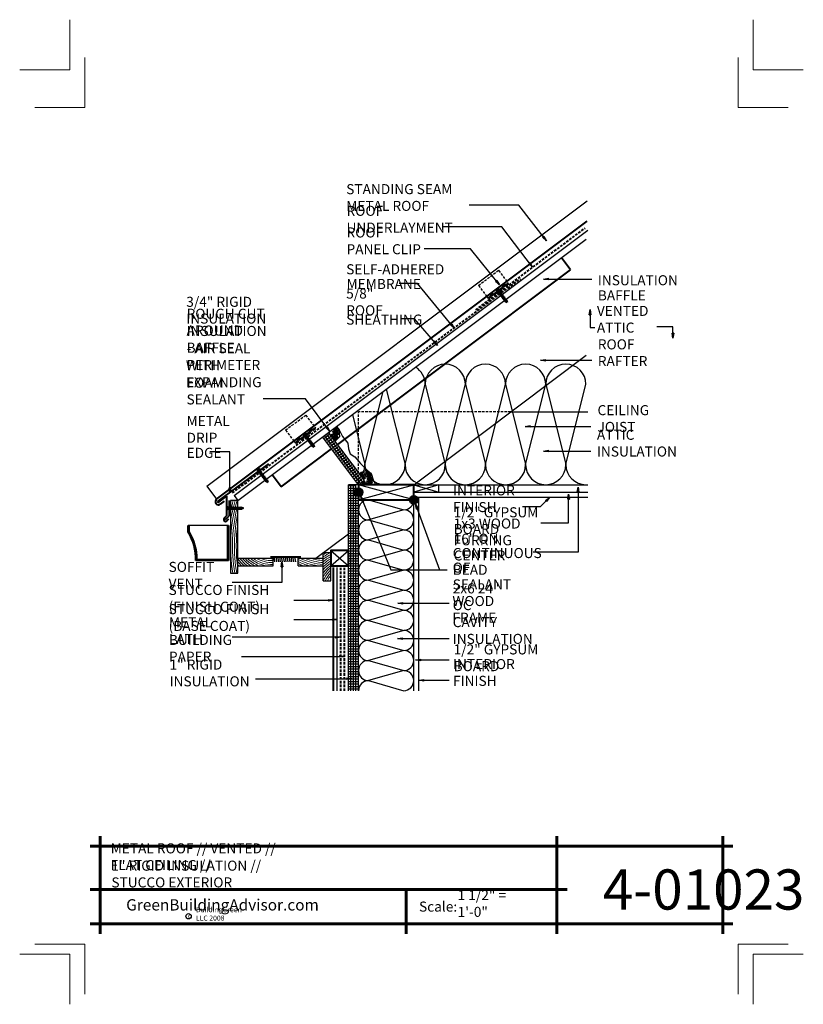
# Model space of a CAD drawing. Extents: x -277.9 to -199.9, y 8439.8 to 8537.8.
import ezdxf

# ---------------------------------------------------------------- set-up
doc = ezdxf.new("R2010")
doc.units = 0
doc.header["$MEASUREMENT"] = 0
doc.linetypes.add('HIDDEN', pattern=[0.375, 0.25, -0.125])
for name, color, linetype in [('1', 7, 'Continuous'), ('12-TEXT', 7, 'Continuous'), ('13-LEADER', 7, 'Continuous'), ('2', 7, 'Continuous'), ('3', 7, 'Continuous'), ('4', 7, 'Continuous'), ('5', 7, 'Continuous'), ('6', 7, 'Continuous'), ('9', 7, 'Continuous'), ('TITLE-BLOCK', 7, 'Continuous')]:
    doc.layers.add(name, color=color, linetype=linetype)
doc.styles.add('GENERATED_STYLE_1', font='txt', dxfattribs={"width": 0.7})
pattern_1 = [(1e-14, (-1490.99807, 2255.95764), (0, 0.25), [])]
pattern_2 = [(20, (-1388.99807, 3868.05597), (0.4270937925, 0.2884716493), [2, -1]), (110, (-1388.99807, 3868.05597), (-0.053548494, 0.5125988283), [2, -1])]

msp = doc.modelspace()

# ---------------------------------------------------------------- hatches: boundary and pattern name
at = {"layer": '1', "linetype": 'Continuous'}
h = msp.add_hatch(dxfattribs=at)
h.set_pattern_fill('HOUND', color=256, style=0, pattern_type=2)
h.set_pattern_definition(pattern_2)
h.paths.add_polyline_path([(-246.129, 8496.662), (-246.129, 8497.01), (-246.409, 8497.328), (-247.179, 8496.75), (-246.534, 8495.889), (-246.325, 8496.064), (-246.097, 8496.314)], flags=0)
h = msp.add_hatch(dxfattribs=at)
h.set_pattern_fill('HOUND', color=256, style=0, pattern_type=2)
h.set_pattern_definition(pattern_2)
h.paths.add_polyline_path([(-243.922, 8492.407), (-243.609, 8491.99), (-244.209, 8491.54), (-242.593, 8491.54), (-242.565, 8491.699), (-242.646, 8491.854, -0.176937), (-243.479, 8492.944), (-243.687, 8492.867, -0.064831)], flags=0)
h = msp.add_hatch(dxfattribs=at)
h.set_pattern_fill('HOUND', color=256, style=0, pattern_type=2)
h.set_pattern_definition(pattern_2)
h.paths.add_polyline_path([(-244.059, 8492.59), (-243.922, 8492.407, 0.064831), (-243.687, 8492.867), (-243.912, 8492.784)], flags=0)
h = msp.add_hatch(dxfattribs=at)
h.set_pattern_fill('HOUND', color=256, style=0, pattern_type=2)
h.set_pattern_definition(pattern_2)
h.paths.add_polyline_path([(-242.646, 8491.854), (-242.744, 8492.042), (-242.929, 8492.672), (-243.337, 8492.997), (-243.479, 8492.944, 0.176937)], flags=0)
h = msp.add_hatch(dxfattribs=at)
h.set_pattern_fill('ANSI31', color=256, style=0, pattern_type=2)
h.set_pattern_definition(pattern_1)
h.paths.add_polyline_path([(-245.209, 8471.04), (-244.959, 8471.04), (-244.959, 8491.54), (-245.209, 8491.54)], flags=0)
h = msp.add_hatch(dxfattribs=at)
h.set_pattern_fill('ANSI31', color=256, style=0, pattern_type=2)
h.set_pattern_definition(pattern_1)
h.paths.add_polyline_path([(-244.959, 8471.04), (-244.709, 8471.04), (-244.709, 8491.54), (-244.959, 8491.54)], flags=0)
h = msp.add_hatch(dxfattribs=at)
h.set_pattern_fill('ANSI31', color=256, style=0, pattern_type=2)
h.set_pattern_definition(pattern_1)
h.paths.add_polyline_path([(-244.709, 8471.04), (-244.459, 8471.04), (-244.459, 8490.431, -0.245393), (-244.647, 8490.79, -0.245393), (-244.459, 8491.149), (-244.459, 8491.54), (-244.709, 8491.54)], flags=0)
h = msp.add_hatch(dxfattribs=at)
h.set_pattern_fill('ANSI31', color=256, style=0, pattern_type=2)
h.set_pattern_definition(pattern_1)
h.paths.add_polyline_path([(-244.459, 8471.04), (-244.209, 8471.04), (-244.209, 8490.04), (-244.209, 8490.353, -0.153244), (-244.459, 8490.431)], flags=0)
at = {"layer": '2', "linetype": 'Continuous', "lineweight": 25}
for points in [[(-244.647, 8490.79, 1), (-243.772, 8490.79, 1)], [(-239.147, 8490.04, 1), (-238.272, 8490.04, 1)]]:
    msp.add_hatch(color=1, dxfattribs=at).paths.add_polyline_path(points, flags=0)

# ---------------------------------------------------------------- linework, layer by layer
at = {"layer": '1', "linetype": 'Continuous'}
for p, q in [((-259.309, 8491.403), (-221.459, 8519.79)), ((-239.57, 8493.54), (-237.57, 8501.54)), ((-237.57, 8501.54), (-235.57, 8493.54)), ((-235.57, 8493.54), (-233.57, 8501.54)), ((-233.57, 8501.54), (-231.57, 8493.54)), ((-231.57, 8493.54), (-229.57, 8501.54)), ((-229.57, 8501.54), (-227.57, 8493.54)), ((-227.57, 8493.54), (-225.57, 8501.54)), ((-225.57, 8501.54), (-223.57, 8493.54)), ((-223.57, 8493.54), (-221.57, 8501.54)), ((-243.57, 8493.54), (-241.75, 8500.822)), ((-241.448, 8501.049), (-239.57, 8493.54)), ((-244.816, 8498.523), (-243.57, 8493.54)), ((-243.809, 8491.84), (-247.379, 8496.6)), ((-247.659, 8496.14), (-247.059, 8496.59)), ((-244.009, 8491.69), (-247.579, 8496.45)), ((-247.509, 8495.94), (-246.909, 8496.39)), ((-247.359, 8495.74), (-246.759, 8496.19)), ((-247.209, 8495.54), (-246.609, 8495.99)), ((-247.059, 8495.34), (-246.459, 8495.79)), ((-246.909, 8495.14), (-246.309, 8495.59)), ((-246.759, 8494.94), (-246.159, 8495.39)), ((-246.609, 8494.74), (-246.009, 8495.19)), ((-246.459, 8494.54), (-245.859, 8494.99)), ((-246.309, 8494.34), (-245.709, 8494.79)), ((-246.159, 8494.14), (-245.559, 8494.59)), ((-246.009, 8493.94), (-245.409, 8494.39)), ((-245.859, 8493.74), (-245.259, 8494.19)), ((-245.709, 8493.54), (-245.109, 8493.99)), ((-245.559, 8493.34), (-244.959, 8493.79)), ((-245.409, 8493.14), (-244.809, 8493.59)), ((-245.259, 8492.94), (-244.659, 8493.39)), ((-245.109, 8492.74), (-244.509, 8493.19)), ((-244.959, 8492.54), (-244.359, 8492.99)), ((-244.809, 8492.34), (-244.209, 8492.79)), ((-244.659, 8492.14), (-244.059, 8492.59)), ((-244.509, 8491.94), (-243.909, 8492.39)), ((-244.359, 8491.74), (-243.759, 8492.19)), ((-259.309, 8491.403), (-258.334, 8490.103)), ((-244.959, 8471.04), (-244.959, 8491.54)), ((-244.709, 8471.04), (-244.709, 8491.54)), ((-244.459, 8471.04), (-244.459, 8491.54)), ((-238.709, 8490.04), (-244.209, 8491.54)), ((-244.209, 8490.04), (-238.709, 8491.54)), ((-238.709, 8491.54), (-236.209, 8490.79)), ((-236.209, 8491.54), (-238.709, 8490.79)), ((-243.209, 8490.04), (-239.709, 8489.04)), ((-239.709, 8489.04), (-243.209, 8488.04)), ((-243.209, 8488.04), (-239.709, 8487.04)), ((-257.255, 8487.484), (-261.067, 8487.484)), ((-239.709, 8487.04), (-243.209, 8486.04)), ((-243.209, 8486.04), (-239.709, 8485.04)), ((-246.959, 8483.478), (-245.209, 8484.978)), ((-246.959, 8484.978), (-245.209, 8483.478)), ((-239.709, 8485.04), (-243.209, 8484.04)), ((-243.209, 8484.04), (-239.709, 8483.04)), ((-239.709, 8483.04), (-243.209, 8482.04)), ((-243.209, 8482.04), (-239.709, 8481.04)), ((-239.709, 8481.04), (-243.209, 8480.04)), ((-243.209, 8480.04), (-239.709, 8479.04)), ((-239.709, 8479.04), (-243.209, 8478.04)), ((-243.209, 8478.04), (-239.709, 8477.04)), ((-239.709, 8477.04), (-243.209, 8476.04)), ((-243.209, 8476.04), (-239.709, 8475.04)), ((-239.709, 8475.04), (-243.209, 8474.04)), ((-243.209, 8474.04), (-239.709, 8473.04)), ((-239.709, 8473.04), (-243.209, 8472.04)), ((-243.209, 8472.04), (-239.709, 8471.04))]:
    msp.add_line(p, q, dxfattribs=at)
at = {"layer": '1', "color": 1, "linetype": 'Continuous', "lineweight": 25}
for p, q in [((-247.209, 8480.12), (-246.709, 8480.036)), ((-247.209, 8480.12), (-247.209, 8479.953)), ((-246.709, 8480.036), (-247.209, 8479.953)), ((-246.709, 8480.036), (-247.209, 8480.036)), ((-246.806, 8478.201), (-246.306, 8478.118)), ((-246.806, 8478.201), (-246.806, 8478.035)), ((-246.306, 8478.118), (-246.806, 8478.035)), ((-246.306, 8478.118), (-246.806, 8478.118)), ((-246.498, 8476.449), (-245.998, 8476.365)), ((-246.498, 8476.449), (-246.498, 8476.282)), ((-245.998, 8476.365), (-246.498, 8476.282)), ((-245.998, 8476.365), (-246.498, 8476.365)), ((-246.095, 8474.53), (-245.595, 8474.447)), ((-246.095, 8474.53), (-246.095, 8474.364)), ((-245.595, 8474.447), (-246.095, 8474.364)), ((-245.595, 8474.447), (-246.095, 8474.447)), ((-245.36, 8472.304), (-244.86, 8472.221)), ((-245.36, 8472.304), (-245.36, 8472.137)), ((-244.86, 8472.221), (-245.36, 8472.137)), ((-244.86, 8472.221), (-245.36, 8472.221))]:
    msp.add_line(p, q, dxfattribs=at)
at = {"layer": '1', "color": 1, "linetype": 'Continuous', "lineweight": 25, "flags": 128}
for points in [[(-250.634, 8480.036), (-246.709, 8480.036)], [(-250.634, 8478.118), (-246.306, 8478.118)], [(-245.998, 8476.365), (-256.78, 8476.365)], [(-255.845, 8474.447), (-245.595, 8474.447)], [(-254.455, 8472.221), (-244.86, 8472.221)]]:
    msp.add_lwpolyline(points, dxfattribs=at)
at = {"layer": '1', "linetype": 'Continuous'}
for centre, radius, start, end in [((-235.57, 8501.54), 2, 0, 180), ((-231.57, 8501.54), 2, 0, 180), ((-227.57, 8501.54), 2, 0, 180), ((-223.57, 8501.54), 2, 0, 180), ((-239.57, 8501.54), 2, 0, 58.3843), ((-245.57, 8493.54), 2, 325.49372, 0), ((-241.57, 8493.54), 2, 180, 0), ((-237.57, 8493.54), 2, 180, 0), ((-233.57, 8493.54), 2, 180, 0), ((-229.57, 8493.54), 2, 180, 0), ((-225.57, 8493.54), 2, 180, 0), ((-221.57, 8493.54), 2, 180, 270), ((-243.209, 8489.04), 1, 90, 270), ((-239.709, 8490.04), 1, 270, 0), ((-239.709, 8488.04), 1, 270, 90), ((-243.209, 8487.04), 1, 90, 270), ((-239.709, 8486.04), 1, 270, 90), ((-243.209, 8485.04), 1, 90, 270), ((-239.709, 8484.04), 1, 270, 90), ((-243.209, 8483.04), 1, 90, 270), ((-239.709, 8482.04), 1, 270, 90), ((-243.209, 8481.04), 1, 90, 270), ((-239.709, 8480.04), 1, 270, 90), ((-243.209, 8479.04), 1, 90, 270), ((-239.709, 8478.04), 1, 270, 90), ((-243.209, 8477.04), 1, 90, 270), ((-239.709, 8476.04), 1, 270, 90), ((-243.209, 8475.04), 1, 90, 270), ((-239.709, 8474.04), 1, 270, 90), ((-243.209, 8473.04), 1, 90, 270), ((-239.709, 8472.04), 1, 270, 90), ((-243.209, 8471.04), 1, 90, 180)]:
    msp.add_arc(centre, radius, start, end, dxfattribs=at)
at = {"layer": '13-LEADER', "color": 1, "linetype": 'Continuous', "lineweight": 25}
for p, q in [((-225.806, 8512.003), (-225.306, 8512.087)), ((-225.306, 8511.92), (-225.806, 8512.003)), ((-225.806, 8512.003), (-225.306, 8512.003)), ((-225.306, 8511.92), (-225.306, 8512.087)), ((-221.246, 8508.465), (-221.163, 8508.965)), ((-221.246, 8508.465), (-221.079, 8508.465)), ((-221.163, 8508.965), (-221.079, 8508.465)), ((-221.163, 8508.965), (-221.163, 8508.465)), ((-212.904, 8506.116), (-212.988, 8506.616)), ((-212.821, 8506.616), (-212.988, 8506.616)), ((-212.821, 8506.616), (-212.904, 8506.116)), ((-212.904, 8506.116), (-212.904, 8506.616)), ((-226.105, 8503.933), (-225.605, 8504.017)), ((-225.605, 8503.85), (-226.105, 8503.933)), ((-226.105, 8503.933), (-225.605, 8503.933)), ((-225.605, 8503.85), (-225.605, 8504.017)), ((-227.61, 8497.339), (-227.11, 8497.423)), ((-227.11, 8497.256), (-227.61, 8497.339)), ((-227.61, 8497.339), (-227.11, 8497.339)), ((-227.11, 8497.256), (-227.11, 8497.423)), ((-225.79, 8494.89), (-225.29, 8494.974)), ((-225.29, 8494.807), (-225.79, 8494.89)), ((-225.79, 8494.89), (-225.29, 8494.89)), ((-225.29, 8494.807), (-225.29, 8494.974)), ((-222.43, 8490.797), (-222.347, 8491.297)), ((-222.43, 8490.797), (-222.263, 8490.797)), ((-222.347, 8491.297), (-222.263, 8490.797)), ((-222.347, 8491.297), (-222.347, 8490.797)), ((-243.878, 8489.887), (-243.99, 8490.381)), ((-243.99, 8490.381), (-243.724, 8489.95)), ((-243.99, 8490.381), (-243.801, 8489.919)), ((-243.878, 8489.887), (-243.724, 8489.95)), ((-225.602, 8489.984), (-225.193, 8490.283)), ((-225.602, 8489.984), (-225.483, 8489.867)), ((-225.193, 8490.283), (-225.542, 8489.926)), ((-225.193, 8490.283), (-225.483, 8489.867)), ((-223.378, 8490.099), (-223.295, 8490.599)), ((-223.378, 8490.099), (-223.211, 8490.099)), ((-223.295, 8490.599), (-223.211, 8490.099)), ((-223.295, 8490.599), (-223.295, 8490.099)), ((-238.435, 8489.112), (-238.528, 8489.61)), ((-238.528, 8489.61), (-238.278, 8489.169)), ((-238.528, 8489.61), (-238.356, 8489.14)), ((-238.435, 8489.112), (-238.278, 8489.169)), ((-251.918, 8483.353), (-251.834, 8483.853)), ((-251.918, 8483.353), (-251.751, 8483.353)), ((-251.834, 8483.853), (-251.751, 8483.353)), ((-251.834, 8483.853), (-251.834, 8483.353)), ((-240.283, 8479.749), (-239.783, 8479.832)), ((-239.783, 8479.666), (-240.283, 8479.749)), ((-240.283, 8479.749), (-239.783, 8479.749)), ((-239.783, 8479.666), (-239.783, 8479.832)), ((-240.312, 8476.222), (-239.812, 8476.306)), ((-239.812, 8476.139), (-240.312, 8476.222)), ((-240.312, 8476.222), (-239.812, 8476.222)), ((-239.812, 8476.139), (-239.812, 8476.306)), ((-238.517, 8474.103), (-238.017, 8474.187)), ((-238.017, 8474.02), (-238.517, 8474.103)), ((-238.517, 8474.103), (-238.017, 8474.103)), ((-238.017, 8474.02), (-238.017, 8474.187)), ((-238.217, 8472.078), (-237.717, 8472.162)), ((-237.717, 8471.995), (-237.717, 8472.162)), ((-237.717, 8471.995), (-238.217, 8472.078)), ((-238.217, 8472.078), (-237.717, 8472.078))]:
    msp.add_line(p, q, dxfattribs=at)
at = {"layer": '13-LEADER', "color": 1, "linetype": 'Continuous', "lineweight": 25, "flags": 128}
for points in [[(-225.806, 8512.003), (-220.994, 8512.003)], [(-221.163, 8508.965), (-221.163, 8507.175), (-220.669, 8507.175)], [(-212.904, 8506.116), (-212.904, 8507.248), (-214.506, 8507.248)], [(-226.105, 8503.933), (-220.994, 8503.933)], [(-227.61, 8497.339), (-221.064, 8497.339)], [(-225.79, 8494.89), (-221.064, 8494.89)], [(-222.347, 8491.297), (-222.347, 8484.811), (-226.81, 8484.811)], [(-243.99, 8490.381), (-241.002, 8483.083), (-235.382, 8483.083)], [(-227.88, 8489.378), (-226.078, 8489.378), (-225.193, 8490.283)], [(-226.057, 8487.756), (-223.295, 8487.756), (-223.295, 8490.599)], [(-238.528, 8489.61), (-236.134, 8483.083)], [(-251.834, 8483.853), (-251.834, 8481.818), (-256.774, 8481.818)], [(-240.283, 8479.749), (-235.195, 8479.749)], [(-240.312, 8476.222), (-235.195, 8476.222)], [(-238.517, 8474.103), (-235.195, 8474.103)], [(-238.217, 8472.078), (-235.195, 8472.078)]]:
    msp.add_lwpolyline(points, dxfattribs=at)
at = {"layer": '2', "color": 1, "linetype": 'Continuous', "lineweight": 25}
for p, q in [((-225.746, 8516.266), (-225.878, 8516.164)), ((-225.506, 8515.819), (-225.812, 8516.215)), ((-225.746, 8516.266), (-225.506, 8515.819)), ((-225.506, 8515.819), (-225.878, 8516.164)), ((-227.132, 8513.637), (-227.264, 8513.536)), ((-226.896, 8513.188), (-227.264, 8513.536)), ((-226.896, 8513.188), (-227.198, 8513.586)), ((-227.132, 8513.637), (-226.896, 8513.188)), ((-230.434, 8511.876), (-230.564, 8511.772)), ((-230.187, 8511.434), (-230.564, 8511.772)), ((-230.187, 8511.434), (-230.499, 8511.824)), ((-230.434, 8511.876), (-230.187, 8511.434)), ((-234.932, 8507.559), (-235.06, 8507.453)), ((-234.678, 8507.12), (-235.06, 8507.453)), ((-234.678, 8507.12), (-234.996, 8507.506)), ((-234.932, 8507.559), (-234.678, 8507.12)), ((-236.622, 8505.836), (-236.748, 8505.727)), ((-236.358, 8505.404), (-236.748, 8505.727)), ((-236.358, 8505.404), (-236.685, 8505.782)), ((-236.622, 8505.836), (-236.358, 8505.404)), ((-247.291, 8497.299), (-247.425, 8497.199)), ((-247.059, 8496.848), (-247.425, 8497.199)), ((-247.059, 8496.848), (-247.358, 8497.249)), ((-247.291, 8497.299), (-247.059, 8496.848)), ((-246.129, 8497.01), (-245.792, 8496.325)), ((-245.792, 8496.325), (-245.281, 8495.661)), ((-245.281, 8495.661), (-245.216, 8495.118)), ((-245.216, 8495.118), (-245.042, 8494.618)), ((-245.042, 8494.618), (-244.574, 8494.313)), ((-244.574, 8494.313), (-244.019, 8493.661)), ((-244.019, 8493.661), (-243.337, 8492.997)), ((-256.999, 8490.733), (-257.082, 8491.233)), ((-256.916, 8491.233), (-257.082, 8491.233)), ((-256.916, 8491.233), (-256.999, 8490.733)), ((-256.999, 8490.733), (-256.999, 8491.233)), ((-244.209, 8491.54), (-245.209, 8491.54)), ((-245.209, 8471.04), (-245.209, 8491.54)), ((-238.709, 8490.79), (-238.709, 8490.04)), ((-256.209, 8482.728), (-256.209, 8489.978)), ((-244.209, 8471.04), (-244.209, 8490.04)), ((-238.709, 8471.04), (-238.709, 8490.04)), ((-238.209, 8471.04), (-238.209, 8490.29)), ((-256.209, 8484.228), (-252.709, 8484.228)), ((-252.709, 8483.478), (-252.709, 8484.228)), ((-250.209, 8484.228), (-247.709, 8484.228)), ((-250.209, 8483.478), (-250.209, 8484.228)), ((-247.709, 8484.79), (-246.959, 8484.79)), ((-247.709, 8481.978), (-247.709, 8484.79)), ((-247.709, 8483.478), (-247.709, 8484.228)), ((-256.209, 8483.478), (-252.709, 8483.478)), ((-250.209, 8483.478), (-247.709, 8483.478)), ((-246.959, 8481.978), (-246.959, 8483.508)), ((-247.709, 8481.978), (-246.959, 8481.978))]:
    msp.add_line(p, q, dxfattribs=at)
at = {"layer": '2', "linetype": 'Continuous'}
for p, q in [((-252.522, 8483.853), (-252.605, 8484.353)), ((-252.334, 8483.853), (-252.418, 8484.353)), ((-252.147, 8483.853), (-252.23, 8484.353)), ((-251.959, 8483.853), (-252.043, 8484.353)), ((-251.772, 8483.853), (-251.855, 8484.353)), ((-251.584, 8483.853), (-251.668, 8484.353)), ((-251.397, 8483.853), (-251.48, 8484.353)), ((-251.209, 8483.853), (-251.293, 8484.353)), ((-251.022, 8483.853), (-251.105, 8484.353)), ((-250.834, 8483.853), (-250.918, 8484.353)), ((-250.647, 8483.853), (-250.73, 8484.353)), ((-250.459, 8483.853), (-250.543, 8484.353))]:
    msp.add_line(p, q, dxfattribs=at)
at = {"layer": '2', "color": 1, "linetype": 'Continuous', "lineweight": 25, "flags": 128}
for points in [[(-225.506, 8515.819), (-228.249, 8519.365), (-233.178, 8519.365)], [(-226.896, 8513.188), (-229.949, 8517.208), (-235.804, 8517.208)], [(-230.187, 8511.434), (-233.057, 8515.015), (-237.68, 8515.015)], [(-234.678, 8507.12), (-238.339, 8511.57), (-240.169, 8511.57)], [(-236.358, 8505.404), (-238.64, 8508.044), (-240.037, 8508.044)], [(-247.059, 8496.848), (-249.483, 8500.092), (-253.694, 8500.092)], [(-256.999, 8490.733), (-256.999, 8494.797), (-259.005, 8494.797)]]:
    msp.add_lwpolyline(points, dxfattribs=at)
at = {"layer": '2', "color": 1, "linetype": 'Continuous', "lineweight": 25}
for centre in [(-244.209, 8490.79), (-238.709, 8490.04)]:
    msp.add_circle(centre, 0.438, dxfattribs=at)
at = {"layer": '3', "color": 3, "linetype": 'HIDDEN', "lineweight": 40}
msp.add_line((-232.517, 8508.943), (-221.659, 8517.078), dxfattribs=at)
at = {"layer": '3', "color": 2, "linetype": 'Continuous', "lineweight": 30}
msp.add_line((-246.335, 8471.02), (-246.335, 8483.301), dxfattribs=at)
at = {"layer": '3', "color": 2, "linetype": 'Continuous', "lineweight": 30, "flags": 128}
for points in [[(-246.409, 8497.328), (-246.129, 8497.01), (-246.129, 8496.662), (-246.097, 8496.314), (-246.325, 8496.064), (-246.534, 8495.889)], [(-244.059, 8492.59), (-243.912, 8492.784), (-243.337, 8492.997), (-242.929, 8492.672), (-242.744, 8492.042), (-242.565, 8491.699), (-242.593, 8491.54)]]:
    msp.add_lwpolyline(points, dxfattribs=at)
at = {"layer": '4', "color": 3, "linetype": 'Continuous', "lineweight": 40}
for p, q in [((-223.109, 8512.928), (-224.009, 8514.128)), ((-246.279, 8495.55), (-223.109, 8512.928)), ((-230.447, 8510.784), (-230.409, 8510.734)), ((-230.334, 8510.79), (-229.584, 8509.79)), ((-230.234, 8510.865), (-229.484, 8509.865)), ((-230.08, 8510.763), (-230.225, 8510.54)), ((-230.225, 8510.54), (-230.17, 8510.571)), ((-230.197, 8510.971), (-230.159, 8510.921)), ((-230.005, 8510.663), (-230.15, 8510.44)), ((-230.15, 8510.44), (-230.095, 8510.471)), ((-229.93, 8510.563), (-230.075, 8510.34)), ((-230.075, 8510.34), (-230.02, 8510.371)), ((-230.06, 8510.632), (-230.005, 8510.663)), ((-229.855, 8510.463), (-230, 8510.24)), ((-229.985, 8510.532), (-229.93, 8510.563)), ((-229.78, 8510.363), (-229.925, 8510.14)), ((-229.91, 8510.432), (-229.855, 8510.463)), ((-229.835, 8510.332), (-229.78, 8510.363)), ((-230, 8510.24), (-229.945, 8510.271)), ((-229.925, 8510.14), (-229.87, 8510.171)), ((-229.705, 8510.263), (-229.85, 8510.04)), ((-229.85, 8510.04), (-229.795, 8510.071)), ((-229.63, 8510.163), (-229.775, 8509.94)), ((-229.775, 8509.94), (-229.72, 8509.971)), ((-229.76, 8510.232), (-229.705, 8510.263)), ((-229.555, 8510.063), (-229.7, 8509.84)), ((-229.7, 8509.84), (-229.645, 8509.871)), ((-229.685, 8510.132), (-229.63, 8510.163)), ((-229.48, 8509.963), (-229.625, 8509.74)), ((-229.61, 8510.032), (-229.555, 8510.063)), ((-229.422, 8509.678), (-229.584, 8509.79)), ((-229.535, 8509.932), (-229.48, 8509.963)), ((-229.484, 8509.865), (-229.422, 8509.678)), ((-249.647, 8496.384), (-249.609, 8496.334)), ((-249.534, 8496.39), (-248.784, 8495.39)), ((-249.434, 8496.465), (-248.684, 8495.465)), ((-249.28, 8496.363), (-249.425, 8496.14)), ((-249.425, 8496.14), (-249.37, 8496.171)), ((-249.397, 8496.571), (-249.359, 8496.521)), ((-249.205, 8496.263), (-249.35, 8496.04)), ((-249.35, 8496.04), (-249.295, 8496.071)), ((-249.13, 8496.163), (-249.275, 8495.94)), ((-249.275, 8495.94), (-249.22, 8495.971)), ((-249.26, 8496.232), (-249.205, 8496.263)), ((-249.055, 8496.063), (-249.2, 8495.84)), ((-249.2, 8495.84), (-249.145, 8495.871)), ((-249.185, 8496.132), (-249.13, 8496.163)), ((-248.98, 8495.963), (-249.125, 8495.74)), ((-249.125, 8495.74), (-249.07, 8495.771)), ((-249.11, 8496.032), (-249.055, 8496.063)), ((-248.905, 8495.863), (-249.05, 8495.64)), ((-249.05, 8495.64), (-248.995, 8495.671)), ((-249.035, 8495.932), (-248.98, 8495.963)), ((-248.83, 8495.763), (-248.975, 8495.54)), ((-248.96, 8495.832), (-248.905, 8495.863)), ((-248.755, 8495.663), (-248.9, 8495.44)), ((-248.885, 8495.732), (-248.83, 8495.763)), ((-248.81, 8495.632), (-248.755, 8495.663)), ((-251.909, 8491.328), (-246.879, 8495.1)), ((-248.975, 8495.54), (-248.92, 8495.571)), ((-248.9, 8495.44), (-248.845, 8495.471)), ((-248.68, 8495.563), (-248.825, 8495.34)), ((-248.622, 8495.278), (-248.784, 8495.39)), ((-248.735, 8495.532), (-248.68, 8495.563)), ((-248.684, 8495.465), (-248.622, 8495.278)), ((-254.267, 8492.878), (-254.229, 8492.828)), ((-254.154, 8492.884), (-253.404, 8491.884)), ((-254.054, 8492.959), (-253.304, 8491.959)), ((-254.017, 8493.065), (-253.979, 8493.015)), ((-253.824, 8492.757), (-253.97, 8492.534)), ((-253.879, 8492.726), (-253.824, 8492.757)), ((-254.045, 8492.634), (-253.99, 8492.665)), ((-253.97, 8492.534), (-253.915, 8492.565)), ((-253.749, 8492.657), (-253.895, 8492.434)), ((-253.895, 8492.434), (-253.84, 8492.465)), ((-253.674, 8492.557), (-253.82, 8492.334)), ((-253.82, 8492.334), (-253.765, 8492.365)), ((-253.804, 8492.626), (-253.749, 8492.657)), ((-253.599, 8492.457), (-253.745, 8492.234)), ((-253.745, 8492.234), (-253.69, 8492.265)), ((-253.729, 8492.526), (-253.674, 8492.557)), ((-253.524, 8492.357), (-253.67, 8492.134)), ((-253.67, 8492.134), (-253.615, 8492.165)), ((-253.654, 8492.426), (-253.599, 8492.457)), ((-253.449, 8492.257), (-253.595, 8492.034)), ((-253.595, 8492.034), (-253.54, 8492.065)), ((-253.579, 8492.326), (-253.524, 8492.357)), ((-253.374, 8492.157), (-253.52, 8491.934)), ((-253.52, 8491.934), (-253.465, 8491.965)), ((-253.504, 8492.226), (-253.449, 8492.257)), ((-253.299, 8492.057), (-253.445, 8491.834)), ((-253.429, 8492.126), (-253.374, 8492.157)), ((-253.242, 8491.772), (-253.404, 8491.884)), ((-253.354, 8492.026), (-253.299, 8492.057)), ((-253.304, 8491.959), (-253.242, 8491.772)), ((-251.909, 8491.328), (-252.809, 8492.528)), ((-257.147, 8489.36), (-257.084, 8489.36)), ((-257.147, 8489.048), (-257.084, 8489.048)), ((-257.084, 8489.267), (-255.834, 8489.267)), ((-257.084, 8489.142), (-255.834, 8489.142)), ((-256.819, 8489.079), (-256.81, 8489.142)), ((-256.793, 8489.267), (-256.785, 8489.329)), ((-256.785, 8489.329), (-256.694, 8489.079)), ((-256.694, 8489.079), (-256.685, 8489.142)), ((-256.668, 8489.267), (-256.66, 8489.329)), ((-256.66, 8489.329), (-256.569, 8489.079)), ((-256.569, 8489.079), (-256.56, 8489.142)), ((-256.543, 8489.267), (-256.535, 8489.329)), ((-256.535, 8489.329), (-256.444, 8489.079)), ((-256.444, 8489.079), (-256.435, 8489.142)), ((-256.418, 8489.267), (-256.41, 8489.329)), ((-256.41, 8489.329), (-256.319, 8489.079)), ((-256.319, 8489.079), (-256.31, 8489.142)), ((-256.293, 8489.267), (-256.285, 8489.329)), ((-256.285, 8489.329), (-256.194, 8489.079)), ((-256.194, 8489.079), (-256.185, 8489.142)), ((-256.168, 8489.267), (-256.16, 8489.329)), ((-256.16, 8489.329), (-256.069, 8489.079)), ((-256.069, 8489.079), (-256.06, 8489.142)), ((-256.043, 8489.267), (-256.035, 8489.329)), ((-256.035, 8489.329), (-255.944, 8489.079)), ((-255.944, 8489.079), (-255.935, 8489.142)), ((-255.918, 8489.267), (-255.91, 8489.329)), ((-255.91, 8489.329), (-255.819, 8489.079)), ((-255.834, 8489.267), (-255.647, 8489.204)), ((-255.647, 8489.204), (-255.834, 8489.142)), ((-261.161, 8486.859), (-261.161, 8487.484)), ((-261.161, 8487.484), (-261.067, 8487.484)), ((-261.067, 8486.885), (-261.067, 8487.484)), ((-257.255, 8487.484), (-257.255, 8484.077)), ((-257.255, 8487.484), (-257.161, 8487.484)), ((-257.161, 8487.484), (-257.161, 8483.984)), ((-257.161, 8483.984), (-260.4, 8483.984)), ((-257.255, 8484.077), (-260.304, 8484.077))]:
    msp.add_line(p, q, dxfattribs=at)
at = {"layer": '4', "color": 3, "linetype": 'HIDDEN', "lineweight": 40}
for p, q in [((-245.96, 8471.02), (-245.96, 8483.301)), ((-245.584, 8471.02), (-245.584, 8483.301))]:
    msp.add_line(p, q, dxfattribs=at)
at = {"layer": '4', "color": 3, "linetype": 'Continuous', "lineweight": 40}
for radius, start, end in [(5.186, 358.16435, 31.49143), (5.28, 359.21465, 31.20338)]:
    msp.add_arc((-265.583, 8484.15), radius, start, end, dxfattribs=at)
for centre, major_axis in [((-230.322, 8510.878), (-0.125, -0.094)), ((-249.522, 8496.478), (-0.125, -0.094)), ((-254.142, 8492.972), (-0.125, -0.094)), ((-257.147, 8489.204), (0, -0.156))]:
    msp.add_ellipse(centre, major_axis=major_axis, ratio=0.4, start_param=3.141593, end_param=6.283185, dxfattribs=at)
at = {"layer": '5', "color": 4, "linetype": 'Continuous', "lineweight": 40}
for p, q in [((-258.334, 8490.103), (-221.459, 8517.759)), ((-258.189, 8489.903), (-253.142, 8493.634)), ((-258.109, 8489.803), (-257.334, 8490.384)), ((-257.959, 8489.603), (-257.547, 8489.912)), ((-257.334, 8490.384), (-257.334, 8488.446)), ((-257.084, 8489.978), (-257.084, 8488.431)), ((-257.571, 8488.21), (-257.334, 8488.446)), ((-257.438, 8488.077), (-257.084, 8488.431)), ((-257.305, 8487.945), (-257.098, 8488.152)), ((-252.959, 8484.353), (-249.959, 8484.353)), ((-246.71, 8471.02), (-246.71, 8483.301))]:
    msp.add_line(p, q, dxfattribs=at)
at = {"layer": '5', "color": 1, "linetype": 'Continuous', "lineweight": 25}
for p, q in [((-256.584, 8490.478), (-221.384, 8516.878)), ((-256.209, 8489.978), (-221.534, 8515.984)), ((-229.359, 8511.678), (-229.284, 8511.578)), ((-231.434, 8510.278), (-231.284, 8510.078)), ((-238.709, 8491.54), (-221.534, 8504.421)), ((-229.043, 8498.79), (-221.384, 8498.79)), ((-248.559, 8497.278), (-248.484, 8497.178)), ((-243.609, 8491.99), (-247.179, 8496.75)), ((-250.597, 8495.828), (-250.484, 8495.678)), ((-244.209, 8491.54), (-247.779, 8496.3)), ((-244.209, 8491.54), (-243.609, 8491.99)), ((-238.709, 8491.54), (-221.384, 8491.54)), ((-238.709, 8490.79), (-221.384, 8490.79)), ((-236.209, 8490.79), (-236.209, 8491.54)), ((-256.209, 8489.978), (-256.959, 8489.978)), ((-256.959, 8489.978), (-256.959, 8482.728)), ((-256.584, 8490.478), (-256.209, 8489.978)), ((-238.709, 8490.29), (-221.384, 8490.29)), ((-248.459, 8484.228), (-245.209, 8486.665)), ((-256.959, 8482.728), (-256.209, 8482.728))]:
    msp.add_line(p, q, dxfattribs=at)
at = {"layer": '5', "color": 1, "linetype": 'HIDDEN', "lineweight": 25}
for p, q in [((-232.259, 8511.378), (-230.259, 8512.878)), ((-230.259, 8512.878), (-229.359, 8511.678)), ((-232.259, 8511.378), (-231.434, 8510.278)), ((-244.209, 8491.54), (-244.209, 8498.79)), ((-229.043, 8498.79), (-244.209, 8498.79)), ((-251.459, 8496.978), (-249.459, 8498.478)), ((-249.459, 8498.478), (-248.559, 8497.278)), ((-251.459, 8496.978), (-250.559, 8495.778))]:
    msp.add_line(p, q, dxfattribs=at)
at = {"layer": '5', "color": 4, "linetype": 'HIDDEN', "lineweight": 40}
msp.add_line((-256.742, 8490.728), (-228.084, 8512.04), dxfattribs=at)
at = {"layer": '5', "color": 4, "linetype": 'Continuous', "lineweight": 40, "flags": 128}
for points in [[(-244.209, 8491.54), (-244.209, 8490.04), (-238.709, 8490.04), (-238.709, 8491.54)], [(-245.209, 8484.978), (-246.959, 8484.978), (-246.959, 8483.478), (-245.209, 8483.478)]]:
    msp.add_lwpolyline(points, close=True, dxfattribs=at)
at = {"layer": '5', "color": 4, "linetype": 'Continuous', "lineweight": 40}
for centre, radius, start, end in [((-258.147, 8489.853), 0.312, 126.8699, 306.8699), ((-258.147, 8489.853), 0.0625, 126.8699, 306.8699), ((-257.438, 8488.077), 0.188, 135, 315)]:
    msp.add_arc(centre, radius, start, end, dxfattribs=at)
at = {"layer": '6', "color": 5, "linetype": 'Continuous', "lineweight": 60}
for p, q in [((-229.584, 8511.353), (-229.284, 8511.578)), ((-230.784, 8510.453), (-229.784, 8511.203)), ((-231.284, 8510.078), (-230.984, 8510.303)), ((-249.984, 8496.053), (-248.984, 8496.803)), ((-248.784, 8496.953), (-248.484, 8497.178)), ((-250.484, 8495.678), (-250.184, 8495.903))]:
    msp.add_line(p, q, dxfattribs=at)
for centre in [(-229.684, 8511.278), (-230.884, 8510.378), (-248.884, 8496.878), (-250.084, 8495.978)]:
    msp.add_arc(centre, 0.125, 36.8699, 216.8699, dxfattribs=at)
at = {"layer": '9', "color": 11, "linetype": 'Continuous', "lineweight": 18}
for centre, radius, start, end in [((-240.858, 8485.454), 16.268, 163.85637, 171.79277), ((-240.858, 8485.454), 16.456, 164.04526, 168.09212), ((-240.858, 8485.454), 16.643, 164.22971, 165.34281), ((-240.858, 8485.454), 16.081, 163.6629, 189.76262), ((-240.858, 8485.454), 15.893, 164.99902, 189.87895), ((-240.858, 8485.454), 15.706, 167.81006, 189.99809), ((-240.858, 8485.454), 15.518, 171.59644, 188.40356), ((-252.86, 8486.676), 4.19, 216.91483, 229.76181), ((-252.86, 8486.676), 4.002, 217.71524, 233.04685), ((-252.86, 8486.676), 3.815, 219.9265, 236.97202), ((-252.86, 8486.676), 3.627, 222.45257, 241.85324), ((-252.86, 8486.676), 3.44, 225.37923, 248.40433), ((-252.86, 8486.676), 3.252, 228.83399, 259.54828), ((-252.86, 8486.676), 3.065, 233.02142, 272.80703), ((-252.86, 8486.676), 2.877, 238.3116, 272.99011), ((-252.86, 8486.676), 2.69, 245.53742, 273.19875), ((-252.86, 8486.676), 2.502, 258.07952, 273.43871), ((-247.207, 8490.155), 6.759, 243.62579, 261.08972), ((-247.207, 8490.155), 6.946, 244.39013, 254.00076), ((-247.207, 8490.155), 6.571, 244.4208, 265.61433), ((-247.207, 8490.155), 6.384, 248.19933, 265.48526), ((-247.207, 8490.155), 6.196, 253.05343, 265.34835), ((-247.207, 8490.155), 6.009, 260.5488, 265.34835), ((-245.235, 8481.009), 4.161, 114.68016, 126.48908), ((-245.235, 8481.009), 4.348, 119.60259, 124.68248), ((-245.235, 8481.009), 3.973, 115.72025, 128.51585), ((-245.235, 8481.009), 3.786, 117.09521, 130.81147), ((-245.235, 8481.009), 3.598, 118.63337, 133.44256), ((-245.235, 8481.009), 3.411, 120.36754, 136.50431), ((-240.858, 8485.454), 16.268, 188.20723, 189.64902), ((-252.86, 8486.676), 4.377, 220.06791, 226.94238), ((-252.86, 8486.676), 4.565, 222.79001, 224.47962), ((-247.207, 8490.155), 7.134, 245.10981, 249.39037), ((-245.235, 8481.009), 3.223, 122.34062, 140.14087), ((-245.235, 8481.009), 3.036, 124.6102, 144.59043), ((-245.235, 8481.009), 2.848, 127.25609, 150.30572), ((-245.235, 8481.009), 2.661, 130.39368, 158.41793), ((-245.235, 8481.009), 2.473, 134.19964, 156.95224), ((-245.235, 8481.009), 2.286, 138.96808, 154.93727)]:
    msp.add_arc(centre, radius, start, end, dxfattribs=at)
at = {"layer": 'TITLE-BLOCK', "color": 5, "linetype": 'Continuous', "lineweight": 60}
for p, q in [((-269.931, 8446.825), (-269.931, 8456.575)), ((-224.449, 8446.825), (-224.449, 8456.575)), ((-207.931, 8446.825), (-207.931, 8456.575)), ((-270.931, 8455.575), (-206.931, 8455.575)), ((-270.931, 8451.25), (-223.449, 8451.25)), ((-239.474, 8446.825), (-239.474, 8451.25)), ((-270.931, 8447.825), (-206.931, 8447.825))]:
    msp.add_line(p, q, dxfattribs=at)
at = {"layer": 'TITLE-BLOCK', "color": 11, "linetype": 'Continuous', "lineweight": 18, "flags": 128}
for points in [[(-277.931, 8532.825), (-272.931, 8532.825), (-272.931, 8537.825)], [(-199.931, 8532.825), (-204.931, 8532.825), (-204.931, 8537.825)], [(-276.431, 8529.075), (-271.431, 8529.075), (-271.431, 8534.075)], [(-201.431, 8529.075), (-206.431, 8529.075), (-206.431, 8534.075)], [(-276.431, 8445.825), (-271.431, 8445.825), (-271.431, 8440.825)], [(-201.431, 8445.825), (-206.431, 8445.825), (-206.431, 8440.825)], [(-277.931, 8444.825), (-272.931, 8444.825), (-272.931, 8439.825)], [(-277.931, 8444.825), (-272.931, 8444.825), (-272.931, 8439.825)], [(-277.931, 8444.825), (-272.931, 8444.825), (-272.931, 8439.825)], [(-199.931, 8444.825), (-204.931, 8444.825), (-204.931, 8439.825)]]:
    msp.add_lwpolyline(points, dxfattribs=at)
at = {"layer": 'TITLE-BLOCK', "linetype": 'Continuous'}
msp.add_circle((-261.12, 8448.588), 0.266, dxfattribs=at)

# ---------------------------------------------------------------- texts
at = {"layer": '12-TEXT', "color": 2, "linetype": 'Continuous', "lineweight": 30, "char_height": 1, "attachment_point": 7, "style": 'GENERATED_STYLE_1'}
for s, insert in [('{\\W1.000000;STANDING SEAM METAL ROOF}', (-245.429, 8518.792)), ('{\\W1.000000;ROOF UNDERLAYMENT}', (-245.398, 8516.633)), ('{\\W1.000000;ROOF PANEL CLIP}', (-245.398, 8514.479)), ('{\\W1.000000;SELF-ADHERED}', (-245.429, 8512.485)), ('{\\W1.000000;INSULATION}', (-220.384, 8511.393)), ('{\\W1.000000;MEMBRANE}', (-245.398, 8511.022)), ('{\\W1.000000;5/8" ROOF}', (-245.429, 8508.399)), ('{\\W1.000000;BAFFLE}', (-220.384, 8509.881)), ('{\\W1.000000;VENTED ATTIC}', (-220.477, 8506.677)), ('{\\W1.000000;SHEATHING}', (-245.429, 8507.475)), ('{\\W1.000000;ROOF RAFTER}', (-220.384, 8503.344)), ('{\\W1.000000;CEILING JOIST}', (-220.415, 8496.793)), ('{\\W1.000000;ATTIC INSULATION}', (-220.477, 8494.344)), ('{\\W1.000000;INTERIOR FINISH}', (-234.799, 8488.813)), ('{\\W1.000000;1/2" GYPSUM BOARD}', (-234.737, 8486.63)), ('{\\W1.000000;1x3 WOOD FURRING}', (-234.737, 8485.51)), ('{\\W1.000000;16" ON CENTER}', (-234.737, 8483.998)), ('{\\W1.000000;CONTINUOUS BEAD}', (-234.83, 8482.572)), ('{\\W1.000000;SOFFIT VENT}', (-263.109, 8481.196)), ('{\\W1.000000;OF SEALANT}', (-234.83, 8481.12)), ('{\\W1.000000;STUCCO FINISH (FINISH COAT)}', (-263.109, 8478.899)), ('{\\W1.000000;2x6 24" OC}', (-234.83, 8479.058)), ('{\\W1.000000;WOOD FRAME}', (-234.861, 8477.798)), ('{\\W1.000000;STUCCO FINISH (BASE COAT)}', (-263.109, 8476.989)), ('{\\W1.000000;METAL LATH}', (-263.078, 8475.685)), ('{\\W1.000000;CAVITY INSULATION}', (-234.83, 8475.696)), ('{\\W1.000000;BUILDING PAPER}', (-263.078, 8473.922)), ('{\\W1.000000;1/2" GYPSUM BOARD}', (-234.737, 8472.981)), ('{\\W1.000000;1" RIGID INSULATION}', (-263.016, 8471.472)), ('{\\W1.000000;INTERIOR FINISH}', (-234.799, 8471.52))]:
    msp.add_mtext(s, dxfattribs=dict(at, insert=insert))
at = {"layer": '3', "color": 2, "linetype": 'Continuous', "lineweight": 30, "char_height": 1, "attachment_point": 7, "style": 'GENERATED_STYLE_1'}
for s, insert in [('{\\W1.000000;3/4" RIGID INSULATION}', (-261.352, 8507.578)), ('{\\W1.000000;ROUGH CUT AROUND}', (-261.321, 8506.388)), ('{\\W1.000000;INSULATION BAFFLE}', (-261.321, 8504.674)), ('{\\W1.000000;- AIR SEAL PERIMETER}', (-261.321, 8502.958)), ('{\\W1.000000;WITH EXPANDING}', (-261.383, 8501.244)), ('{\\W1.000000;FOAM SEALANT}', (-261.321, 8499.531)), ('{\\W1.000000;METAL DRIP}', (-261.321, 8495.715)), ('{\\W1.000000;EDGE}', (-261.321, 8494.214))]:
    msp.add_mtext(s, dxfattribs=dict(at, insert=insert))
at = {"layer": 'TITLE-BLOCK', "color": 3, "linetype": 'Continuous', "lineweight": 40, "char_height": 1, "attachment_point": 7, "style": 'GENERATED_STYLE_1'}
for s, insert in [('{\\W1.000000;METAL ROOF // VENTED // FLAT CEILING // }', (-268.877, 8453.179)), ('{\\W1.000000;1" RIGID INSULATION // STUCCO EXTERIOR}', (-268.805, 8451.457))]:
    msp.add_mtext(s, dxfattribs=dict(at, insert=insert))
at = {"layer": 'TITLE-BLOCK', "color": 2, "linetype": 'Continuous', "lineweight": 5, "insert": (-219.888, 8449.25), "char_height": 4, "attachment_point": 7, "style": 'GENERATED_STYLE_1'}
msp.add_mtext('{\\W1.000000;4-01023}', dxfattribs=at)
at = {"layer": 'TITLE-BLOCK', "color": 2, "linetype": 'Continuous', "lineweight": 30, "char_height": 1, "attachment_point": 7, "style": 'GENERATED_STYLE_1'}
for s, insert in [('{\\W1.000000;1 1/2" = 1\'-0"}', (-234.342, 8448.526)), ('{\\W1.000000;Scale:}', (-238.183, 8449.05))]:
    msp.add_mtext(s, dxfattribs=dict(at, insert=insert))
at = {"layer": 'TITLE-BLOCK', "color": 4, "linetype": 'Continuous', "lineweight": 40, "insert": (-267.329, 8449.161), "char_height": 1.125, "attachment_point": 7, "style": 'GENERATED_STYLE_1'}
msp.add_mtext('{\\W1.000000;GreenBuildingAdvisor.com}', dxfattribs=at)
at = {"layer": 'TITLE-BLOCK', "color": 1, "linetype": 'Continuous', "lineweight": 25, "char_height": 0.5, "attachment_point": 7, "style": 'GENERATED_STYLE_1'}
for s, insert in [('{\\W1.000000;c}', (-261.184, 8448.377)), ('{\\W1.000000;BuildingGreen LLC 2008}', (-260.387, 8448.155))]:
    msp.add_mtext(s, dxfattribs=dict(at, insert=insert))

doc.saveas('drawing.dxf')
